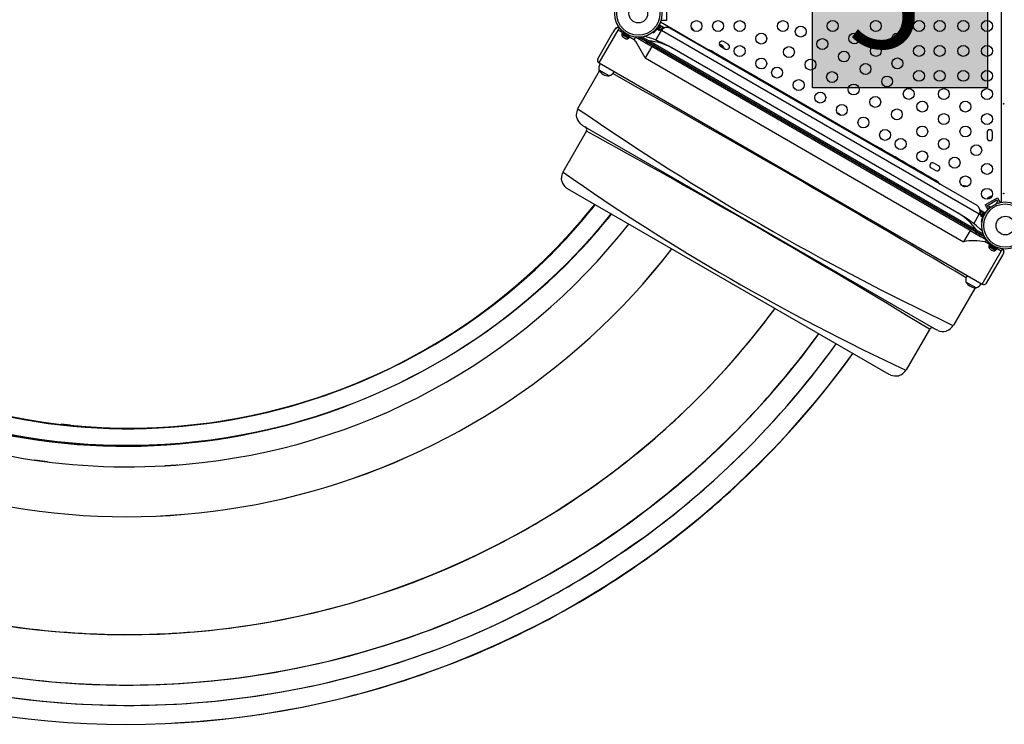
# Model space of a CAD drawing. Extents: x -23 to 592, y -5 to 626.
# Drawn here: x 229 to 308, y 304 to 361 of the extents above; entities that cross this region are included whole.
import ezdxf

# ---------------------------------------------------------------- set-up
doc = ezdxf.new("R2010")
doc.units = 0
doc.header["$LTSCALE"] = 0.125
doc.header["$MEASUREMENT"] = 0
doc.layers.add('CONTOUR', color=7, linetype='CONTINUOUS')
doc.layers.add('HAUTEUR-PLATE-FORME', color=7, linetype='CONTINUOUS')
doc.styles.add('DIM', font='romans.shx')

msp = doc.modelspace()

# ---------------------------------------------------------------- hatches: boundary and pattern name
at = {"layer": 'HAUTEUR-PLATE-FORME', "true_color": 0xfcfcfc}
msp.add_hatch(color=7, dxfattribs=at).paths.add_polyline_path([(292.40343, 367.28906), (306.4306, 367.28906), (306.4306, 355.5343), (292.40343, 355.5343)])

# ---------------------------------------------------------------- linework, layer by layer
at = {"layer": 'CONTOUR', "linetype": 'Continuous', "lineweight": 25}
for p, q in [((307.55011, 346.3471), (307.55011, 376.6193)), ((280.66824, 362.0457), (280.66824, 360.9207)), ((276.55222, 360.25115), (276.38309, 359.95822)), ((276.89372, 360.34265), (276.79372, 360.16945)), ((276.89372, 360.34265), (276.92502, 360.32459)), ((279.95306, 360.23623), (280.14056, 360.56099)), ((279.95306, 360.23623), (280.03425, 360.18935)), ((280.00635, 360.3498), (280.01556, 360.34448)), ((280.05252, 360.41456), (280.0117, 360.46684)), ((280.03112, 360.18394), (280.22175, 360.51411)), ((280.07174, 360.16049), (280.26236, 360.49066)), ((280.52022, 360.34179), (280.08538, 360.59284)), ((280.18893, 360.82231), (284.10713, 358.56014)), ((280.23074, 360.94753), (280.23074, 360.9207)), ((280.66824, 360.9207), (280.23074, 360.9207)), ((280.39805, 360.41233), (280.2418, 360.14169)), ((280.27091, 360.24156), (280.29725, 360.26988)), ((280.28782, 360.25356), (280.27091, 360.24156)), ((280.28257, 360.24445), (280.28782, 360.25356)), ((280.29725, 360.26988), (280.28782, 360.25356)), ((280.29725, 360.26988), (280.34345, 360.34991)), ((280.3623, 360.38256), (280.34345, 360.34991)), ((280.34345, 360.34991), (280.34539, 360.37056)), ((280.34539, 360.37056), (280.3623, 360.38256)), ((280.3623, 360.38256), (280.38413, 360.42036)), ((305.59343, 346.08227), (280.95199, 360.30902)), ((282.74404, 360.21257), (282.87367, 360.13773)), ((275.17722, 357.86958), (276.38309, 359.95822)), ((275.26872, 357.52807), (276.79372, 360.16945)), ((277.12333, 359.97915), (276.79372, 360.16945)), ((277.11426, 359.86213), (277.09081, 359.82152)), ((277.09081, 359.82152), (277.6429, 359.50277)), ((277.14817, 359.96481), (277.09523, 359.87312)), ((277.68538, 359.5324), (277.09523, 359.87312)), ((277.12333, 359.97915), (278.09276, 359.41945)), ((277.15192, 359.63387), (277.17587, 359.61006)), ((277.17587, 359.61006), (277.22208, 359.58338)), ((277.22208, 359.58338), (277.2264, 359.59087)), ((277.2264, 359.59087), (277.25035, 359.56706)), ((277.25035, 359.56706), (277.34276, 359.5137)), ((277.34276, 359.5137), (277.37536, 359.50487)), ((277.37536, 359.50487), (277.37103, 359.49738)), ((277.37103, 359.49738), (277.41724, 359.4707)), ((277.44984, 359.46187), (277.41724, 359.4707)), ((277.6429, 359.50277), (277.66635, 359.54338)), ((277.68538, 359.5324), (277.73832, 359.62409)), ((278.19276, 359.59265), (278.09276, 359.41945)), ((278.16147, 359.61072), (278.19276, 359.59265)), ((279.14038, 359.18988), (278.44157, 359.59334)), ((279.1568, 359.21831), (278.5041, 359.59515)), ((279.26577, 359.29348), (278.6985, 359.62099)), ((279.58569, 359.99687), (279.62358, 359.94833)), ((279.82168, 359.35126), (280.26897, 360.126)), ((280.03112, 360.18394), (280.07174, 360.16049)), ((280.2418, 360.14169), (280.26897, 360.126)), ((305.77645, 345.39926), (280.26897, 360.126)), ((282.88028, 360.09804), (282.87367, 360.13773)), ((278.94501, 359.15835), (279.4918, 358.84265)), ((279.4918, 358.84265), (278.9668, 357.93333)), ((279.14038, 359.18988), (279.1568, 359.21831)), ((305.53004, 343.95381), (279.14038, 359.18988)), ((305.54645, 343.98224), (279.1568, 359.21831)), ((305.55707, 344.1142), (279.26577, 359.29348)), ((305.03955, 344.09265), (279.4918, 358.84265)), ((304.15784, 345.42225), (281.09819, 358.73574)), ((285.3011, 358.71705), (284.96231, 358.91265)), ((285.02311, 358.86066), (285.40199, 358.64191)), ((285.62074, 359.0208), (285.24186, 359.23955)), ((285.29378, 358.70439), (285.3011, 358.71705)), ((278.9668, 357.93333), (304.51455, 343.18333)), ((284.12086, 358.55221), (284.12105, 358.5521)), ((284.35086, 358.34668), (284.38493, 358.40389)), ((284.38307, 358.40082), (284.38592, 358.39918)), ((284.39842, 358.39609), (284.38559, 358.40505)), ((284.38564, 358.40512), (284.39942, 358.42698)), ((284.38812, 358.39791), (284.45073, 358.36176)), ((284.38889, 358.43297), (284.39938, 358.42692)), ((284.39938, 358.42691), (284.45722, 358.39352)), ((284.39942, 358.42698), (284.45724, 358.39357)), ((284.45688, 358.39344), (284.47094, 358.38537)), ((284.45722, 358.39352), (284.4644, 358.38937)), ((284.47103, 358.38553), (284.46433, 358.38942)), ((275.26872, 357.52807), (306.01262, 339.77807)), ((286.65629, 357.12389), (289.10342, 355.71104)), ((273.57887, 353.88491), (275.3124, 356.88748)), ((275.48757, 356.82437), (275.26229, 356.95443)), ((275.26886, 356.95064), (275.26229, 356.95443)), ((276.07419, 356.48568), (275.26886, 356.95064)), ((276.07419, 356.48568), (275.48757, 356.82437)), ((289.10342, 355.71104), (297.56722, 350.82446)), ((273.57887, 353.88491), (273.59972, 353.83252)), ((273.94489, 352.51888), (273.86566, 352.57566)), ((273.94489, 352.51888), (302.35053, 336.11888)), ((272.37791, 348.80478), (274.25291, 352.05238)), ((274.27262, 352.04944), (274.25291, 352.05238)), ((274.27299, 352.09707), (274.2735, 352.05031)), ((306.39436, 351.95195), (306.39436, 351.51445)), ((306.83186, 351.51445), (306.83186, 351.95195)), ((297.56722, 350.82446), (302.217, 348.13991)), ((302.50824, 349.2708), (302.12935, 349.48955)), ((272.37791, 348.80478), (272.37802, 348.76416)), ((301.9106, 349.11066), (302.28949, 348.89191)), ((302.1568, 348.13916), (302.24684, 348.08717)), ((302.24769, 348.08891), (302.21608, 348.03219)), ((302.21688, 348.1397), (302.26112, 348.11422)), ((302.217, 348.13991), (302.26121, 348.11438)), ((302.23658, 348.10226), (302.25164, 348.09576)), ((302.26093, 348.11413), (302.24286, 348.12473)), ((302.25242, 348.09707), (302.25189, 348.09602)), ((302.2567, 348.10551), (302.25385, 348.09989)), ((302.46954, 347.9586), (302.48371, 347.95042)), ((304.47018, 347.66898), (304.43251, 347.65486)), ((304.47018, 347.66898), (304.59981, 347.59414)), ((272.74393, 347.43876), (272.66474, 347.4955)), ((298.55149, 332.53876), (272.74393, 347.43876)), ((306.65766, 346.79566), (306.57819, 346.74978)), ((306.69463, 346.80702), (306.65766, 346.79566)), ((306.65766, 346.79566), (306.67364, 346.80489)), ((306.67364, 346.80489), (306.69463, 346.80702)), ((274.92664, 346.17857), (274.73915, 345.93851)), ((306.25097, 346.15051), (307.22525, 346.71301)), ((306.25097, 346.15051), (306.46972, 345.77162)), ((306.42172, 346.10475), (307.17949, 346.54225)), ((306.51547, 345.94237), (306.42172, 346.10475)), ((306.46496, 346.68441), (306.43665, 346.65807)), ((306.43665, 346.65807), (306.4483, 346.67479)), ((306.4483, 346.67479), (306.43863, 346.66921)), ((306.46496, 346.68441), (306.4483, 346.67479)), ((306.54555, 346.73093), (306.46496, 346.68441)), ((306.62372, 346.00487), (306.51547, 345.94237)), ((306.54497, 346.7306), (306.57768, 346.74949)), ((306.56653, 346.73306), (306.54555, 346.73093)), ((306.57819, 346.74978), (306.56653, 346.73306)), ((306.66048, 345.94121), (306.62372, 346.00487)), ((307.27324, 346.37987), (307.16499, 346.31737)), ((307.16499, 346.31737), (307.20175, 346.25371)), ((307.17949, 346.54225), (307.27324, 346.37987)), ((307.22525, 346.71301), (307.444, 346.33412)), ((307.42076, 346.32071), (307.444, 346.33412)), ((305.32915, 344.62452), (305.77645, 345.39926)), ((305.76378, 345.37731), (305.78955, 345.39169)), ((305.77645, 345.39926), (305.78955, 345.39169)), ((305.78955, 345.39169), (305.9458, 345.66233)), ((306.25846, 345.48181), (305.8377, 345.72473)), ((305.86342, 345.48748), (305.85816, 345.47838)), ((305.87284, 345.50381), (305.86148, 345.46684)), ((305.86148, 345.46684), (305.86342, 345.48748)), ((305.87284, 345.50381), (305.86342, 345.48748)), ((305.91905, 345.58384), (305.87284, 345.50381)), ((306.08148, 345.58399), (305.89086, 345.25382)), ((305.89086, 345.25382), (305.93147, 345.23037)), ((305.91905, 345.58384), (305.93789, 345.61648)), ((305.93596, 345.59584), (305.91905, 345.58384)), ((306.1221, 345.56054), (305.93147, 345.23037)), ((305.9346, 345.23578), (306.01579, 345.1889)), ((305.93789, 345.61648), (305.93596, 345.59584)), ((305.95972, 345.65429), (305.93789, 345.61648)), ((306.16595, 345.44899), (306.01579, 345.1889)), ((306.07829, 345.29716), (306.0875, 345.29184)), ((306.16595, 345.44899), (306.08476, 345.49586)), ((306.0872, 345.50008), (306.16839, 345.45321)), ((306.09085, 345.50641), (306.17204, 345.45954)), ((306.1205, 345.3642), (306.18619, 345.355)), ((306.16595, 345.44899), (306.16839, 345.45321)), ((306.20329, 345.51366), (306.17204, 345.45954)), ((306.46972, 345.77162), (306.49295, 345.78503)), ((305.99219, 344.75108), (305.93121, 344.75962)), ((305.03955, 344.09265), (304.51455, 343.18333)), ((305.03955, 344.09265), (305.87469, 343.61048)), ((305.53004, 343.95381), (305.54645, 343.98224)), ((306.21478, 343.55847), (305.53004, 343.95381)), ((306.18508, 343.61353), (305.54645, 343.98224)), ((306.10929, 343.79537), (305.55707, 344.1142)), ((306.33859, 343.34265), (306.23859, 343.16945)), ((307.20802, 342.60975), (306.23859, 343.16945)), ((306.36988, 343.32459), (306.33859, 343.34265)), ((306.55912, 342.86213), (306.53567, 342.82152)), ((306.59303, 342.96481), (306.54009, 342.87312)), ((307.13024, 342.5324), (306.54009, 342.87312)), ((306.01262, 339.77807), (307.53762, 342.41945)), ((306.53567, 342.82152), (307.08776, 342.50277)), ((306.59679, 342.63387), (306.62073, 342.61006)), ((306.62073, 342.61006), (306.66694, 342.58338)), ((306.66694, 342.58338), (306.67127, 342.59087)), ((306.67127, 342.59087), (306.69521, 342.56706)), ((306.69521, 342.56706), (306.78763, 342.5137)), ((306.78763, 342.5137), (306.82022, 342.50487)), ((306.82022, 342.50487), (306.8159, 342.49738)), ((306.8159, 342.49738), (306.8621, 342.4707)), ((306.8947, 342.46187), (306.8621, 342.4707)), ((307.08776, 342.50277), (307.11121, 342.54338)), ((307.13024, 342.5324), (307.18318, 342.62409)), ((307.53762, 342.41945), (307.20802, 342.60975)), ((307.53762, 342.41945), (307.63762, 342.59265)), ((307.57439, 341.98313), (307.72913, 342.25115)), ((307.60633, 342.61072), (307.63762, 342.59265)), ((306.35413, 339.86958), (307.57439, 341.98313)), ((305.29377, 339.61575), (304.70716, 339.95443)), ((305.51249, 339.48947), (304.70716, 339.95443)), ((305.93306, 339.82401), (305.92147, 339.82794)), ((305.45396, 339.49419), (303.71655, 336.48491)), ((305.51906, 339.48568), (305.29377, 339.61575)), ((305.51906, 339.48568), (305.51249, 339.48947)), ((301.79251, 336.15238), (299.91751, 332.90478)), ((301.79251, 336.15238), (301.77989, 336.16811)), ((301.7802, 336.16932), (301.82118, 336.19211)), ((302.43931, 336.07866), (302.35053, 336.11888)), ((303.66113, 336.47666), (303.71655, 336.48491)), ((299.88242, 332.88448), (299.91751, 332.90478)), ((298.64023, 332.49855), (298.55149, 332.53876)), ((232.87186, 328.4723), (232.12917, 328.54537)), ((260.63666, 326.25045), (260.63681, 326.24992)), ((260.95641, 326.40199), (260.95639, 326.40207)), ((260.59673, 326.23085), (260.59658, 326.23144)), ((253.17588, 323.43569), (253.17521, 323.43821)), ((253.65243, 323.58458), (253.65261, 323.58393)), ((264.55718, 317.63473), (264.56596, 317.63401)), ((264.56058, 317.63632), (264.56884, 317.63534)), ((264.8231, 317.75285), (264.81665, 317.75583)), ((264.82555, 317.75399), (264.81801, 317.75646)), ((262.61341, 316.77096), (262.6128, 316.77321)), ((263.07834, 316.96933), (263.07678, 316.97514)), ((263.11725, 316.99275), (263.11886, 316.98674)), ((263.44156, 317.12725), (263.43997, 317.1332)), ((263.90405, 317.33517), (263.9048, 317.33238)), ((256.10583, 314.42835), (256.10649, 314.42587)), ((256.4397, 314.52718), (256.43828, 314.53249)), ((256.4808, 314.54581), (256.48229, 314.54025)), ((256.95793, 314.69526), (256.95956, 314.68919)), ((257.64421, 314.91105), (257.64455, 314.90981)), ((258.17912, 315.08808), (258.17756, 315.09391)), ((255.08634, 314.13459), (255.08933, 314.12869)), ((255.56254, 314.26479), (255.5639, 314.28069)), ((255.5639, 314.28069), (255.5651, 314.26553)), ((255.59332, 314.27861), (255.59509, 314.27428)), ((255.62808, 314.28391), (255.62694, 314.28817))]:
    msp.add_line(p, q, dxfattribs=at)
at = {"layer": 'CONTOUR', "linetype": 'Continuous', "lineweight": 25, "flags": 128}
for points in [[(279.49181, 358.84267), (279.33949, 358.93061), (279.21435, 359.00286), (279.11639, 359.05941), (279.04561, 359.10027), (278.98159, 359.13723), (278.91899, 359.17336), (278.85548, 359.20999), (278.79095, 359.24726), (278.72501, 359.28536), (278.63859, 359.33524), (278.52102, 359.40298), (278.37235, 359.48869), (278.19276, 359.59265)], [(280.2418, 360.14169), (280.2424, 360.11019), (280.24584, 360.08593)], [(284.38728, 358.40783), (284.30719, 358.46982), (284.21622, 358.51725)], [(284.38559, 358.40505), (284.35535, 358.35428), (284.35087, 358.34667)], [(284.38559, 358.40505), (284.45068, 358.39699), (284.45554, 358.39421)], [(284.38562, 358.40506), (284.38717, 358.40766), (284.39721, 358.42349)], [(284.44679, 358.39747), (284.42053, 358.40728), (284.38564, 358.40512)], [(284.507, 358.36469), (284.53034, 358.35131), (284.63653, 358.29), (284.76882, 358.21361), (284.92638, 358.12265), (285.10829, 358.01763), (285.35261, 357.87657), (285.62737, 357.71794), (285.93039, 357.54299), (286.25925, 357.35312), (286.61867, 357.14561), (286.99925, 356.92588), (287.39779, 356.69578), (287.81098, 356.45723), (288.23534, 356.21222), (288.66736, 355.9628), (289.10342, 355.71104)], [(289.10955, 355.69573), (289.08056, 355.7212), (289.04797, 355.74305)], [(307.70639, 354.25974), (307.71124, 354.2682), (307.71781, 354.27412), (307.72522, 354.27682), (307.73251, 354.27602), (307.73892, 354.27185), (307.74389, 354.26474), (307.74698, 354.25544), (307.74795, 354.24506), (307.74674, 354.23482), (307.74345, 354.2258), (307.7383, 354.21895), (307.73168, 354.21511), (307.72432, 354.21472), (307.71703, 354.21778), (307.71065, 354.22396), (307.70603, 354.23262), (307.70386, 354.24277), (307.70448, 354.25319), (307.70639, 354.25974)], [(273.47897, 353.12609), (273.44704, 353.3195), (273.44891, 353.37672)], [(297.62299, 350.79226), (297.58776, 350.80958), (297.55119, 350.82195)], [(297.56722, 350.82446), (297.55267, 350.82272), (297.55151, 350.82184)], [(272.27801, 348.04596), (272.24607, 348.23938), (272.24795, 348.2966)], [(302.25189, 348.09602), (302.24049, 348.12034), (302.21688, 348.1397)], [(307.70639, 347.05974), (307.71124, 347.0682), (307.71781, 347.07412), (307.72522, 347.07682), (307.73251, 347.07602), (307.73892, 347.07185), (307.74389, 347.06474), (307.74698, 347.05544), (307.74795, 347.04506), (307.74674, 347.03482), (307.74345, 347.0258), (307.7383, 347.01895), (307.73168, 347.01511), (307.72432, 347.01472), (307.71703, 347.01778), (307.71065, 347.02396), (307.70603, 347.03262), (307.70386, 347.04277), (307.70448, 347.05319), (307.70639, 347.05974)], [(306.33859, 343.34265), (306.19606, 343.42484), (306.06821, 343.49875), (305.95492, 343.56416), (305.81508, 343.6449), (305.71585, 343.7022), (305.67963, 343.72312), (305.64191, 343.74489), (305.6013, 343.76834), (305.55168, 343.79699), (305.4718, 343.84311), (305.35982, 343.90776), (305.21574, 343.99095), (305.03956, 344.09267)], [(303.34142, 336.11826), (303.29282, 336.08803), (303.10935, 336.01898)], [(299.54239, 332.53814), (299.49378, 332.50791), (299.31031, 332.43885)], [(231.02354, 325.53237), (230.22543, 325.63247), (229.98669, 325.67029)], [(241.44037, 325.27701), (241.38028, 325.27146), (240.43238, 325.21364)], [(278.27906, 319.07678), (278.98466, 319.56217), (279.67399, 320.06943)], [(275.73117, 317.33818), (277.01487, 318.19348), (278.27906, 319.07678)], [(274.07422, 316.27232), (274.91361, 316.79716), (275.73121, 317.33811)]]:
    msp.add_lwpolyline(points, dxfattribs=at)
at = {"layer": 'CONTOUR', "linetype": 'Continuous', "lineweight": 25}
for centre, radius in [((278.41824, 361.4832), 1.89), ((278.41824, 361.4832), 1.73415), ((278.41824, 361.4832), 0.74728), ((283.08779, 360.4832), 0.4375), ((284.81984, 360.4832), 0.4375), ((286.55189, 360.4832), 0.4375), ((290.016, 360.4832), 0.4375), ((291.45194, 360.04202), 0.4375), ((294.01138, 360.49131), 0.4375), ((297.47548, 360.49131), 0.4375), ((300.93958, 360.49131), 0.4375), ((302.59436, 360.49131), 0.4375), ((304.49436, 360.49131), 0.4375), ((306.39436, 360.49131), 0.4375), ((288.28395, 359.4832), 0.4375), ((293.18399, 359.04202), 0.4375), ((295.74343, 359.49131), 0.4375), ((299.20753, 359.49131), 0.4375), ((286.55189, 358.4832), 0.4375), ((290.50194, 358.39657), 0.4375), ((297.47548, 358.49131), 0.4375), ((300.93958, 358.49131), 0.4375), ((302.59436, 358.49131), 0.4375), ((304.49436, 358.49131), 0.4375), ((306.39436, 358.49131), 0.4375), ((288.28395, 357.4832), 0.4375), ((292.23399, 357.39657), 0.4375), ((294.91604, 358.04202), 0.4375), ((299.20753, 357.49131), 0.4375), ((289.55194, 356.75112), 0.4375), ((296.64809, 357.04202), 0.4375), ((293.96604, 356.39657), 0.4375), ((298.38015, 356.04202), 0.4375), ((300.93958, 356.49131), 0.4375), ((302.59436, 356.49131), 0.4375), ((304.49436, 356.49131), 0.4375), ((306.39436, 356.49131), 0.4375), ((291.28399, 355.75112), 0.4375), ((295.69809, 355.39657), 0.4375), ((300.1122, 355.04202), 0.4375), ((302.93025, 355.02715), 0.4375), ((306.39436, 355.02715), 0.4375), ((293.01604, 354.75112), 0.4375), ((297.43015, 354.39657), 0.4375), ((294.74809, 353.75112), 0.4375), ((301.1982, 354.02715), 0.4375), ((304.66231, 354.02715), 0.4375), ((296.48015, 352.75112), 0.4375), ((299.1622, 353.39657), 0.4375), ((302.93025, 353.02715), 0.4375), ((306.39436, 353.02715), 0.4375), ((301.1982, 352.02715), 0.4375), ((304.66231, 352.02715), 0.4375), ((298.2122, 351.75112), 0.4375), ((299.46615, 351.02715), 0.4375), ((302.93025, 351.02715), 0.4375), ((305.52833, 350.52715), 0.4375), ((301.1982, 350.02715), 0.4375), ((303.79628, 349.52715), 0.4375), ((306.39436, 349.02715), 0.4375), ((304.66231, 348.02715), 0.4375), ((306.39436, 347.02715), 0.4375), ((307.86311, 344.4832), 1.89), ((307.86311, 344.4832), 1.73415), ((307.86311, 344.4832), 0.74728)]:
    msp.add_circle(centre, radius, dxfattribs=at)
for centre, radius, start, end in [((276.9543, 359.79544), 0.59395, 103.7949365, 164.0938063), ((276.76872, 360.12615), 0.25, 79.8742703, 150), ((276.76872, 360.12615), 0.25, 60, 79.8742767), ((278.43051, 361.47641), 1.93867, 307.9814112, 326.7890264), ((278.43138, 361.47561), 1.9375, 326.7947505, 331.8485716), ((280.09311, 360.41349), 0.2539, 265.1706577, 318.2589244), ((280.70199, 359.876), 0.5, 60, 150), ((282.05952, 359.66507), 0.94141, 30.1371656, 50.337562), ((277.34381, 359.80014), 0.2539, 175.1706577, 221.773154), ((277.3328, 360.36242), 0.43677, 241.3411432, 272.7323633), ((277.49789, 359.71118), 0.2539, 258.5125868, 304.8293423), ((263.56646, 349.87615), 17.38068, 27.6177228, 33.303598), ((276.15177, 350.20538), 9.85958, 59.6462301, 73.674768), ((279.03691, 359.22836), 0.11039, 255.0884772, 339.6031271), ((279.27528, 359.16313), 0.1307, 94.1734618, 155.0250401), ((278.95334, 354.97799), 4.32679, 60.2830901, 85.8591547), ((285.13248, 359.05011), 0.21875, 60, 240), ((284.73724, 358.36157), 0.7, 62.7210606, 75.3721654), ((284.67969, 358.3948), 0.7, 27.4104942, 57.2789394), ((285.51137, 358.83136), 0.21875, 240, 60), ((275.39372, 357.74458), 0.25, 150, 240), ((283.61814, 357.07376), 1.56249, 60.0000017, 79.9484998), ((283.74432, 357.24045), 1.32951, 41.5661124, 61.1610441), ((462.75112, 664.27677), 354.05255, 239.7676635, 240.233648), ((276.01397, 357.10007), 0.76565, 150.1468456, 190.9652448), ((276.07645, 357.42709), 0.94141, 210.1371656, 269.8628344), ((275.82448, 357.20947), 0.76565, 289.0347552, 329.8531544), ((-381.28255, -815.1851), 1343.78237, 59.30251479, 60.69892982), ((288.98172, 355.67865), 0.12593, 327.7896109, 14.9024381), ((274.5057, 353.3233), 1.06128, 150.6538909, 177.1099379), ((274.58509, 353.48242), 1.1621, 197.8559721, 231.5827217), ((397.10181, 533.03355), 217.63679, 235.4260938, 244.5741711), ((294.23252, 352.80787), 0.7, 62.7210606, 76.2708872), ((294.17496, 352.84111), 0.7, 42.9246894, 57.2789394), ((274.05167, 352.18693), 0.23425, 337.7468645, 62.0661047), ((-68.27172, -273.01766), 712.77311, 58.7232938, 61.2767251), ((306.61311, 351.95195), 0.21875, 0, 180), ((306.61311, 351.51445), 0.21875, 180, 0), ((297.69269, 350.61169), 0.25281, 126.3074667, 143.6921573), ((297.63935, 350.66503), 0.1786, 122.6482958, 147.3523379), ((178.41741, 140.89213), 241.38819, 59.1355567, 60.4223651), ((302.01998, 349.30011), 0.21875, 60, 240), ((302.39886, 349.08136), 0.21875, 240, 60), ((273.25834, 348.26058), 1.01418, 150.2287278, 177.9593468), ((377.00135, 498.21773), 182.43468, 235.0064789, 244.9935192), ((273.3827, 348.4013), 1.16043, 197.8312348, 231.6104473), ((301.59994, 346.94363), 1.32324, 60.5105351, 79.0480071), ((299.73918, 349.44714), 2.85264, 330.2623711, 331.937753), ((301.57677, 346.92697), 1.34865, 41.2124544, 60.0005543), ((301.42874, 346.7475), 1.59999, 40.2890233, 58.6570035), ((301.77468, 347.12149), 1.09417, 37.2955216, 60.1115885), ((304.46792, 346.72757), 0.94141, 69.662438, 89.8628344), ((306.76175, 346.56872), 0.2539, 85.714521, 108.2589244), ((237.50551, 376.19381), 48.00647, 245.4819705, 321.2735638), ((237.61277, 375.99532), 47.76584, 263.3989699, 321.3727666), ((238.18482, 375.34176), 46.91073, 312.9100412, 321.5601228), ((238.28726, 375.18048), 46.76808, 312.926465, 321.643745), ((305.34343, 345.64926), 0.5, 330, 60), ((306.60767, 346.47976), 0.2539, 131.7410756, 154.2854791), ((237.28128, 376.90779), 50.1243, 245.1761642, 321.0596619), ((237.35765, 376.75703), 49.94489, 245.0345886, 321.1345621), ((239.94208, 374.00556), 46.20819, 312.9972999, 321.7799887), ((239.60323, 374.54508), 46.83402, 312.8503651, 321.5223832), ((299.2803, 336.9283), 9.79364, 46.4163445, 60.3822885), ((302.00799, 341.72014), 4.28105, 34.0018917, 59.8581553), ((306.09927, 345.39883), 0.2539, 161.7410756, 214.8293423), ((307.85109, 344.49043), 1.93867, 153.2109736, 172.0185888), ((307.84996, 344.49079), 1.9375, 148.1514284, 153.2052495), ((237.63101, 376.01717), 50.87882, 275.075373, 321.8723816), ((305.61509, 343.88344), 0.11039, 140.3968729, 224.9115228), ((305.43942, 344.05725), 0.1307, 324.9749599, 25.8265382), ((305.34338, 339.04978), 4.21581, 77.7402329, 101.3384463), ((237.36738, 376.40455), 55.27242, 244.1532509, 322.3093077), ((237.37118, 376.38451), 55.25604, 244.1406575, 322.3231877), ((306.78867, 342.80014), 0.2539, 175.1706577, 221.773154), ((306.94275, 342.71118), 0.2539, 258.5125868, 304.8293423), ((307.39528, 342.94641), 0.38523, 205.6258114, 240.9157519), ((307.1428, 342.38279), 0.58821, 317.1995257, 13.9734499), ((307.51262, 342.37615), 0.25, 36.491848, 60), ((307.51263, 342.37615), 0.25, 329.9999983, 36.4918571), ((237.57389, 376.2866), 48.06441, 258.3211441, 312.6511051), ((237.60134, 376.0876), 47.85433, 264.272465, 312.8137265), ((305.45883, 340.10007), 0.76565, 150.1468456, 190.9652448), ((305.52131, 340.42709), 0.94141, 210.1371656, 269.8628344), ((305.26934, 340.20947), 0.76565, 289.0347552, 329.8531544), ((306.13762, 339.99458), 0.25, 240, 330), ((237.37905, 376.42538), 64.76349, 243.3580153, 323.4204985), ((237.67274, 376.05583), 64.30816, 313.7749362, 323.5290305), ((237.46528, 376.26997), 68.63678, 274.2933202, 323.8701031), ((237.72582, 375.95077), 68.24298, 299.0299062, 323.9580104), ((237.26386, 376.42165), 68.887, 312.1312526, 323.8668088), ((237.9308, 375.7975), 67.9899, 314.2350048, 323.9610674), ((302.00966, 336.04537), 0.23425, 57.9338943, 142.2531305), ((302.86473, 337.15331), 1.16041, 248.3917956, 282.1693836), ((302.72614, 337.04652), 1.1168, 303.5331446, 328.6582789), ((237.86137, 375.64726), 69.54782, 313.7882046, 324.2333249), ((237.91976, 375.597), 69.47111, 313.8238578, 324.2388186), ((237.4073, 376.33396), 71.85933, 243.1126497, 324.1247969), ((237.79372, 375.84698), 71.26733, 314.2569603, 324.2605017), ((298.93841, 333.46117), 1.10622, 303.1948153, 328.5797717), ((299.06559, 333.57191), 1.15918, 248.3706819, 282.187503), ((237.30549, 377.2594), 50.45374, 245.3188531, 290.5153597), ((237.41064, 377.46391), 50.6087, 245.3178381, 290.3227214), ((237.4379, 376.71091), 51.5844, 245.8014335, 275.2284591), ((237.51888, 376.24413), 64.55058, 298.4331514, 313.7579165), ((237.54417, 376.18322), 68.53598, 300.1496705, 314.2416339), ((234.83932, 379.16988), 74.1823, 307.1845074, 313.6295529), ((237.45782, 376.30277), 68.66875, 296.7739122, 312.077775), ((237.65923, 376.00269), 71.47271, 301.9047502, 314.2470653), ((237.62875, 375.8936), 69.88662, 306.9860577, 313.7861258), ((233.59696, 382.33596), 77.46113, 299.9158589, 306.5012201), ((237.47997, 376.31508), 64.63149, 287.4026615, 298.4335329), ((237.41674, 376.47869), 68.85549, 279.9968359, 300.117875), ((232.33161, 385.62883), 80.94919, 295.6178052, 301.0418703), ((237.52687, 376.25813), 71.75952, 284.0738398, 301.8866741), ((230.10716, 389.85077), 85.71817, 295.738267, 299.4325662), ((237.43543, 376.46484), 64.78772, 275.8339791, 287.4006422), ((237.43391, 376.38553), 68.75341, 285.7402651, 296.7606342), ((237.41308, 376.55982), 64.88448, 258.8410975, 275.8450831), ((237.55047, 376.11036), 70.11248, 279.4251328, 295.1352321), ((237.55423, 376.09957), 70.10109, 283.5581935, 295.1363096), ((237.40284, 376.43624), 68.81138, 251.3420467, 280.4117457), ((237.41697, 376.68511), 69.05875, 262.8235444, 279.9669213), ((237.51773, 376.27623), 70.28137, 272.4449502, 283.5533639), ((237.51402, 376.35805), 70.36328, 261.4467735, 272.4451209), ((237.51312, 376.32097), 70.32636, 262.1981876, 279.4270536), ((237.46544, 376.53775), 72.04568, 272.9943663, 284.0671516)]:
    msp.add_arc(centre, radius, start, end, dxfattribs=at)
at = {"layer": 'HAUTEUR-PLATE-FORME', "color": 0}
msp.add_lwpolyline([(292.40343, 367.28906), (306.4306, 367.28906), (306.4306, 355.5343), (292.40343, 355.5343)], close=True, dxfattribs=at)

# ---------------------------------------------------------------- texts
at = {"layer": 'HAUTEUR-PLATE-FORME', "color": 7, "insert": (299.69081, 361.59449), "char_height": 7.8, "width": 14.63629, "attachment_point": 5, "style": 'DIM'}
msp.add_mtext("{5'}", dxfattribs=at)

doc.saveas('drawing.dxf')
